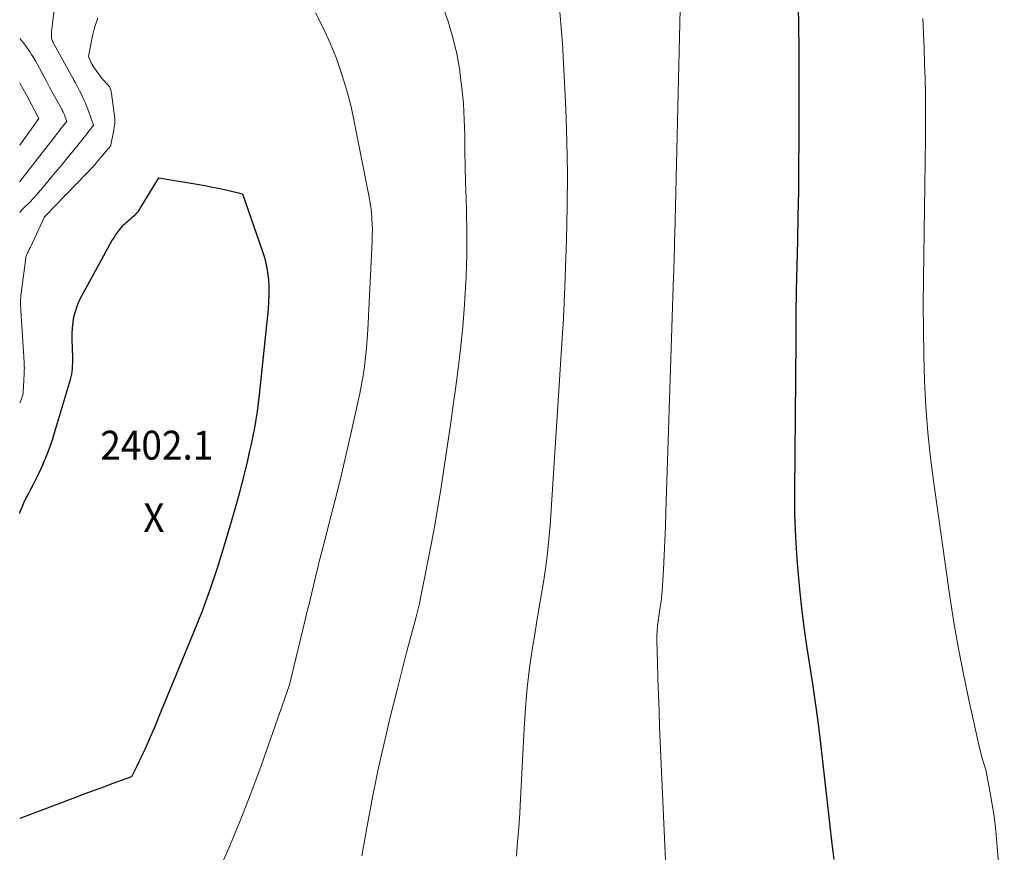
# Model space of a CAD drawing. Units: feet. Extents: x 1174172 to 1184172, y 7056594 to 7061370.
# Drawn here: x 1174172 to 1174513, y 7057015 to 7057303 of the extents above; entities that cross this region are included whole.
import ezdxf
from ezdxf.enums import TextEntityAlignment as Align

# ---------------------------------------------------------------- set-up
doc = ezdxf.new("R2010")
doc.units = ezdxf.units.FT
doc.header["$MEASUREMENT"] = 0
for name, color, linetype, lineweight in [('Level 44', 7, 'Continuous', 0), ('Level 45', 7, 'Continuous', 0), ('Level 46', 7, 'Continuous', 0)]:
    doc.layers.add(name, color=color, linetype=linetype, lineweight=lineweight)
doc.styles.add('Style-ENGINEERING', font='ENGINEERING.shx')

msp = doc.modelspace()

# ---------------------------------------------------------------- linework, layer by layer
at = {"layer": 'Level 44', "color": 32, "linetype": 'Continuous', "lineweight": 30, "flags": 128}
for points, elevation in [([(1174441.52, 7057308.29), (1174441.71, 7057300.9), (1174441.79, 7057293.51), (1174441.76, 7057261.21), (1174441.71, 7057252.59), (1174441.63, 7057243.98), (1174441.48, 7057235.37), (1174441.28, 7057226.76), (1174441.07, 7057218.15), (1174440.9, 7057209.54), (1174440.78, 7057200.93), (1174440.68, 7057192.32), (1174440.27, 7057139.79), (1174440.33, 7057131.95), (1174440.57, 7057124.13), (1174441.07, 7057116.31), (1174441.74, 7057108.51), (1174441.99, 7057106.06), (1174442.73, 7057099.49), (1174443.54, 7057092.93), (1174444.47, 7057086.39), (1174445.49, 7057079.86), (1174446.51, 7057073.33), (1174447.47, 7057066.79), (1174448.33, 7057060.24), (1174449.12, 7057053.68), (1174453.18, 7057017.88), (1174453.51, 7057015.18), (1174453.89, 7057012.48)], 2390), ([(1174220.19, 7057248.54), (1174233.48, 7057246.31), (1174236.1, 7057245.84), (1174238.72, 7057245.35), (1174241.33, 7057244.81), (1174243.93, 7057244.24), (1174249.13, 7057243.05), (1174255.98, 7057223.36), (1174256.74, 7057220.9), (1174257.36, 7057218.41), (1174257.79, 7057215.88), (1174258.1, 7057213.33), (1174258.24, 7057210.76), (1174258.28, 7057208.18), (1174258.18, 7057205.61), (1174257.99, 7057203.04), (1174254.95, 7057173.37), (1174254.62, 7057170.5), (1174254.24, 7057167.64), (1174253.78, 7057164.8), (1174253.27, 7057161.96), (1174252.71, 7057159.13), (1174252.12, 7057156.3), (1174251.49, 7057153.48), (1174250.83, 7057150.67), (1174250.02, 7057147.27), (1174248.9, 7057142.78), (1174247.74, 7057138.29), (1174246.5, 7057133.83), (1174245.23, 7057129.37), (1174242.73, 7057120.89), (1174240.37, 7057113.35), (1174237.87, 7057105.86), (1174235.13, 7057098.45), (1174232.23, 7057091.09), (1174220.22, 7057061.92), (1174219.22, 7057059.53), (1174218.21, 7057057.14), (1174217.18, 7057054.76), (1174216.14, 7057052.39), (1174215.33, 7057050.58), (1174214.67, 7057049.12), (1174213.99, 7057047.68), (1174213.29, 7057046.24), (1174212.57, 7057044.81), (1174210.67, 7057041.1), (1174204.22, 7057038.72), (1174200.99, 7057037.53), (1174197.77, 7057036.33), (1174194.55, 7057035.13), (1174191.33, 7057033.93), (1174172, 7057026.69)], 2400), ([(1174172, 7057132.33), (1174172.21, 7057132.95), (1174172.83, 7057134.46), (1174173.48, 7057135.95), (1174174.18, 7057137.42), (1174174.92, 7057138.87), (1174175.89, 7057140.69), (1174176.82, 7057142.48), (1174177.72, 7057144.27), (1174178.58, 7057146.09), (1174179.42, 7057147.91), (1174179.98, 7057149.18), (1174180.5, 7057150.39), (1174181.02, 7057151.6), (1174181.52, 7057152.82), (1174182, 7057154.04), (1174182.47, 7057155.27), (1174182.91, 7057156.51), (1174183.32, 7057157.76), (1174183.71, 7057159.02), (1174189.55, 7057178.65), (1174189.79, 7057179.58), (1174190, 7057180.53), (1174190.16, 7057181.48), (1174190.27, 7057182.44), (1174190.34, 7057183.41), (1174190.38, 7057184.37), (1174190.39, 7057185.34), (1174190.37, 7057186.31), (1174190.14, 7057192.58), (1174190.13, 7057194.55), (1174190.23, 7057196.5), (1174190.46, 7057198.45), (1174190.79, 7057200.38), (1174191.28, 7057202.28), (1174191.87, 7057204.14), (1174192.63, 7057205.94), (1174193.5, 7057207.7), (1174203.95, 7057226.68), (1174204.54, 7057227.68), (1174205.16, 7057228.67), (1174205.83, 7057229.62), (1174206.54, 7057230.54), (1174207.22, 7057231.39), (1174207.62, 7057231.87), (1174208.04, 7057232.32), (1174208.49, 7057232.75), (1174208.95, 7057233.16), (1174209.43, 7057233.56), (1174209.9, 7057233.96), (1174210.37, 7057234.36), (1174210.84, 7057234.76), (1174211.66, 7057235.46), (1174211.97, 7057235.75), (1174212.28, 7057236.05), (1174212.56, 7057236.36), (1174212.84, 7057236.69), (1174213.09, 7057237.04), (1174213.34, 7057237.39), (1174213.58, 7057237.74), (1174213.81, 7057238.11), (1174220.19, 7057248.54)], 2400)]:
    msp.add_lwpolyline(points, dxfattribs=dict(at, elevation=elevation))
at = {"layer": 'Level 45', "color": 32, "linetype": 'Continuous', "lineweight": 0, "flags": 128}
for points, elevation in [([(1174400.99, 7057321.72), (1174398.8, 7057228.88), (1174398.76, 7057227.07), (1174398.71, 7057225.27), (1174398.67, 7057223.46), (1174398.62, 7057221.65), (1174398.56, 7057219.84), (1174398.51, 7057218.03), (1174398.45, 7057216.22), (1174398.39, 7057214.41), (1174395.75, 7057132.69), (1174395.57, 7057127.74), (1174395.37, 7057122.8), (1174395.13, 7057117.85), (1174394.86, 7057112.91), (1174394.43, 7057105.36), (1174394.34, 7057104.19), (1174394.23, 7057103.03), (1174394.08, 7057101.87), (1174393.91, 7057100.71), (1174393.72, 7057099.56), (1174393.54, 7057098.4), (1174393.36, 7057097.25), (1174393.19, 7057096.09), (1174393.04, 7057095.02), (1174392.84, 7057093.32), (1174392.69, 7057091.63), (1174392.64, 7057089.92), (1174392.64, 7057088.21), (1174392.83, 7057080.53), (1174392.98, 7057074.97), (1174393.15, 7057069.42), (1174393.36, 7057063.87), (1174393.58, 7057058.32), (1174395.91, 7057004.43)], 2392), ([(1174172, 7057236.53), (1174172.4, 7057237.02), (1174172.85, 7057237.52), (1174173.32, 7057238.01), (1174173.55, 7057238.25), (1174173.8, 7057238.48), (1174174.04, 7057238.71), (1174174.29, 7057238.93), (1174174.54, 7057239.15), (1174174.79, 7057239.38), (1174175.03, 7057239.62), (1174175.26, 7057239.86), (1174176.97, 7057241.74), (1174178.04, 7057242.94), (1174179.11, 7057244.14), (1174180.15, 7057245.36), (1174181.19, 7057246.6), (1174183.75, 7057249.68), (1174185.16, 7057251.38), (1174186.56, 7057253.07), (1174187.97, 7057254.77), (1174189.38, 7057256.46), (1174189.41, 7057256.49), (1174190.79, 7057258.18), (1174192.17, 7057259.87), (1174193.52, 7057261.59), (1174194.86, 7057263.31), (1174197.51, 7057266.78), (1174195.91, 7057271.41), (1174195.37, 7057272.9), (1174194.79, 7057274.36), (1174194.14, 7057275.8), (1174193.46, 7057277.22), (1174192.74, 7057278.63), (1174192.01, 7057280.03), (1174191.27, 7057281.42), (1174190.52, 7057282.81), (1174183.86, 7057294.9), (1174183.7, 7057295.22), (1174183.54, 7057295.54), (1174183.39, 7057295.87), (1174183.25, 7057296.2), (1174183.14, 7057296.53), (1174183.05, 7057296.88), (1174183, 7057297.23), (1174182.97, 7057297.58), (1174182.97, 7057297.65), (1174182.96, 7057298.04), (1174182.97, 7057298.43), (1174182.99, 7057298.82), (1174183.03, 7057299.21), (1174183.04, 7057299.35), (1174183.09, 7057299.81), (1174183.14, 7057300.28), (1174183.2, 7057300.74), (1174183.25, 7057301.2), (1174184.04, 7057307.49)], 2396), ([(1174318.35, 7057308.18), (1174320.32, 7057302.71), (1174322.02, 7057297.17), (1174323.31, 7057291.53), (1174324.34, 7057285.81), (1174324.44, 7057285.11), (1174325.1, 7057279.68), (1174325.62, 7057274.24), (1174325.93, 7057268.78), (1174326.1, 7057263.32), (1174326.17, 7057257.84), (1174326.27, 7057252.37), (1174326.4, 7057246.9), (1174326.55, 7057241.42), (1174326.69, 7057237.15), (1174326.81, 7057229.55), (1174326.79, 7057221.95), (1174326.55, 7057214.35), (1174326.15, 7057206.76), (1174326.01, 7057204.63), (1174325.4, 7057196.89), (1174324.67, 7057189.16), (1174323.75, 7057181.44), (1174322.71, 7057173.75), (1174322.25, 7057170.67), (1174321.34, 7057164.52), (1174320.44, 7057158.37), (1174319.53, 7057152.22), (1174318.62, 7057146.06), (1174317.68, 7057139.92), (1174316.67, 7057133.78), (1174315.59, 7057127.66), (1174314.44, 7057121.55), (1174311.39, 7057105.86), (1174310.91, 7057103.51), (1174310.39, 7057101.16), (1174309.84, 7057098.82), (1174309.25, 7057096.5), (1174305.86, 7057083.64), (1174302.57, 7057070.75), (1174301.44, 7057066.25), (1174300.32, 7057061.75), (1174299.24, 7057057.25), (1174298.17, 7057052.74), (1174297.14, 7057048.22), (1174296.15, 7057043.69), (1174295.22, 7057039.15), (1174294.33, 7057034.6), (1174292.2, 7057023.39), (1174290.46, 7057013.72)], 2396), ([(1174358.74, 7057308.76), (1174359.42, 7057301.93), (1174359.91, 7057295.09), (1174361.05, 7057272.51), (1174361.46, 7057261.2), (1174361.69, 7057249.88), (1174361.61, 7057238.55), (1174361.34, 7057227.23), (1174360.61, 7057207.65), (1174360.55, 7057206.12), (1174360.49, 7057204.58), (1174360.42, 7057203.05), (1174360.35, 7057201.52), (1174360.34, 7057201.3), (1174360.26, 7057199.66), (1174360.18, 7057198.02), (1174360.08, 7057196.38), (1174359.98, 7057194.75), (1174355.65, 7057128.12), (1174355.26, 7057123.37), (1174354.79, 7057118.63), (1174354.16, 7057113.9), (1174353.44, 7057109.19), (1174352.65, 7057104.48), (1174351.87, 7057099.78), (1174351.09, 7057095.07), (1174350.32, 7057090.36), (1174349.59, 7057085.85), (1174348.57, 7057078.87), (1174347.71, 7057071.87), (1174347.09, 7057064.85), (1174346.62, 7057057.81), (1174345.41, 7057033.39), (1174345.13, 7057028.44), (1174344.81, 7057023.5), (1174344.42, 7057018.56), (1174343.99, 7057013.63)], 2394), ([(1174196.81, 7057288.25), (1174196.73, 7057288.42), (1174196.66, 7057288.58), (1174195.79, 7057290.53), (1174196.23, 7057292.94), (1174196.46, 7057294.14), (1174196.7, 7057295.34), (1174196.95, 7057296.54), (1174197.21, 7057297.74), (1174197.42, 7057298.69), (1174197.74, 7057299.99), (1174198.11, 7057301.28), (1174198.55, 7057302.55), (1174199.04, 7057303.81)], 2398), ([(1174274.44, 7057305.65), (1174277.11, 7057300.5), (1174279.49, 7057295.21), (1174281.67, 7057289.83), (1174283.57, 7057284.33), (1174285.28, 7057278.79), (1174286.73, 7057273.16), (1174287.98, 7057267.49), (1174292.9, 7057242.41), (1174293.25, 7057240.45), (1174293.55, 7057238.48), (1174293.77, 7057236.5), (1174293.95, 7057234.52), (1174294.05, 7057232.53), (1174294.11, 7057230.54), (1174294.1, 7057228.55), (1174294.03, 7057226.56), (1174292.55, 7057195.91), (1174292.36, 7057192.73), (1174292.1, 7057189.57), (1174291.76, 7057186.4), (1174291.37, 7057183.25), (1174290.89, 7057180.11), (1174290.36, 7057176.97), (1174289.76, 7057173.85), (1174289.1, 7057170.74), (1174286.67, 7057159.82), (1174285.06, 7057152.78), (1174283.4, 7057145.76), (1174281.66, 7057138.75), (1174279.88, 7057131.75), (1174277.6, 7057122.99), (1174276.92, 7057120.38), (1174276.26, 7057117.77), (1174275.61, 7057115.16), (1174274.96, 7057112.55), (1174274.65, 7057111.27), (1174274.17, 7057109.3), (1174273.69, 7057107.32), (1174273.22, 7057105.34), (1174272.76, 7057103.36), (1174272.29, 7057101.38), (1174271.82, 7057099.4), (1174271.35, 7057097.42), (1174270.88, 7057095.44), (1174265.43, 7057072.91), (1174255.57, 7057044.88), (1174252.05, 7057035.29), (1174248.36, 7057025.77), (1174244.42, 7057016.35), (1174240.3, 7057007)], 2398), ([(1174484.68, 7057303.74), (1174484.93, 7057298.54), (1174485.15, 7057293.35), (1174485.33, 7057288.16), (1174485.49, 7057282.96), (1174485.59, 7057277.77), (1174485.65, 7057272.57), (1174485.65, 7057267.38), (1174485.61, 7057262.18), (1174484.91, 7057213.52), (1174484.85, 7057204.65), (1174484.89, 7057195.79), (1174485.06, 7057186.92), (1174485.32, 7057178.06), (1174485.79, 7057169.21), (1174486.45, 7057160.38), (1174487.38, 7057151.57), (1174488.49, 7057142.78), (1174494.11, 7057103.5), (1174495.5, 7057094.51), (1174497.02, 7057085.54), (1174498.75, 7057076.6), (1174500.62, 7057067.69), (1174503.83, 7057053.2), (1174504.21, 7057051.56), (1174504.62, 7057049.92), (1174505.06, 7057048.3), (1174505.52, 7057046.67), (1174506.48, 7057043.44), (1174508.03, 7057035.48), (1174508.74, 7057031.5), (1174509.36, 7057027.5), (1174509.85, 7057023.48), (1174510.26, 7057019.45), (1174512.92, 7056987.97)], 2388), ([(1174172, 7057247.18), (1174172.07, 7057247.27), (1174184.23, 7057262.96), (1174184.64, 7057263.48), (1174185.05, 7057264.01), (1174185.46, 7057264.53), (1174185.87, 7057265.05), (1174185.9, 7057265.08), (1174186.3, 7057265.58), (1174186.7, 7057266.09), (1174187.09, 7057266.6), (1174187.49, 7057267.11), (1174188.27, 7057268.14), (1174187.8, 7057269.51), (1174187.64, 7057269.95), (1174187.47, 7057270.38), (1174187.28, 7057270.81), (1174187.08, 7057271.23), (1174186.86, 7057271.65), (1174186.65, 7057272.06), (1174186.43, 7057272.48), (1174186.2, 7057272.89), (1174184.92, 7057275.23), (1174184.05, 7057276.81), (1174183.18, 7057278.39), (1174182.33, 7057279.97), (1174181.47, 7057281.56), (1174178.03, 7057287.99), (1174177.43, 7057289.09), (1174176.8, 7057290.18), (1174176.14, 7057291.26), (1174175.47, 7057292.32), (1174174.76, 7057293.36), (1174174.02, 7057294.38), (1174173.24, 7057295.36), (1174172.43, 7057296.33), (1174172, 7057296.82)], 2394), ([(1174172, 7057170.66), (1174172.48, 7057171.67), (1174172.63, 7057171.99), (1174172.76, 7057172.31), (1174172.88, 7057172.63), (1174172.98, 7057172.96), (1174173.07, 7057173.3), (1174173.14, 7057173.63), (1174173.19, 7057173.98), (1174173.22, 7057174.32), (1174173.55, 7057180.56), (1174173.57, 7057181.08), (1174173.59, 7057181.6), (1174173.6, 7057182.12), (1174173.61, 7057182.63), (1174173.6, 7057183.15), (1174173.59, 7057183.67), (1174173.57, 7057184.19), (1174173.54, 7057184.71), (1174172.38, 7057202.63), (1174172.34, 7057203.37), (1174172.31, 7057204.11), (1174172.29, 7057204.85), (1174172.29, 7057205.6), (1174172.31, 7057206.34), (1174172.35, 7057207.08), (1174172.41, 7057207.82), (1174172.49, 7057208.56), (1174174.09, 7057220.68), (1174174.15, 7057221.01), (1174174.22, 7057221.35), (1174174.32, 7057221.67), (1174174.44, 7057221.99), (1174174.58, 7057222.3), (1174174.72, 7057222.61), (1174174.88, 7057222.92), (1174175.04, 7057223.22), (1174175.05, 7057223.23), (1174175.22, 7057223.54), (1174175.38, 7057223.85), (1174175.54, 7057224.16), (1174175.69, 7057224.48), (1174180.47, 7057234.75), (1174180.54, 7057234.87), (1174180.61, 7057235), (1174180.7, 7057235.12), (1174180.79, 7057235.23), (1174180.88, 7057235.34), (1174180.93, 7057235.39), (1174180.98, 7057235.44), (1174181.04, 7057235.5), (1174181.09, 7057235.55), (1174181.14, 7057235.6), (1174181.2, 7057235.65), (1174181.25, 7057235.7), (1174181.3, 7057235.75), (1174187.48, 7057242.19), (1174187.57, 7057242.28), (1174187.65, 7057242.37), (1174187.74, 7057242.46), (1174187.83, 7057242.55), (1174187.91, 7057242.64), (1174188, 7057242.73), (1174188.08, 7057242.82), (1174188.17, 7057242.91), (1174198.08, 7057253.17), (1174198.12, 7057253.23), (1174199.85, 7057255.35), (1174203.33, 7057259.45), (1174203.37, 7057259.51), (1174203.42, 7057259.57), (1174203.46, 7057259.64), (1174203.5, 7057259.71), (1174203.53, 7057259.78), (1174203.56, 7057259.85), (1174203.58, 7057259.92), (1174203.6, 7057260), (1174204.56, 7057265.03), (1174204.84, 7057266.9), (1174204.89, 7057267.25), (1174204.92, 7057267.61), (1174204.93, 7057267.97), (1174204.92, 7057268.34), (1174204.89, 7057269.06), (1174203.78, 7057277.8), (1174203.72, 7057278.16), (1174203.66, 7057278.52), (1174203.58, 7057278.88), (1174203.48, 7057279.24), (1174203.36, 7057279.58), (1174203.2, 7057279.9), (1174203, 7057280.19), (1174202.77, 7057280.47), (1174200.5, 7057282.78), (1174197.36, 7057287.33), (1174197.26, 7057287.48), (1174197.16, 7057287.63), (1174197.07, 7057287.78), (1174196.98, 7057287.94), (1174196.89, 7057288.1), (1174196.81, 7057288.25)], 2398), ([(1174172, 7057259.86), (1174172.23, 7057260.19), (1174178.65, 7057269.07), (1174174.54, 7057276.79), (1174173.19, 7057279.26), (1174172, 7057281.36)], 2392)]:
    msp.add_lwpolyline(points, dxfattribs=dict(at, elevation=elevation))

# ---------------------------------------------------------------- texts
at = {"layer": 'Level 46', "color": 32, "linetype": 'Continuous', "lineweight": 0, "style": 'Style-ENGINEERING', "width": 0.94}
for s, p in [('2402.1', (1174219.47, 7057155.94, 2402.08)), ('X', (1174218.47, 7057130.84, 2402.08))]:
    msp.add_text(s, height=10, dxfattribs=at).set_placement(p, align=Align.MIDDLE_CENTER)

doc.saveas('drawing.dxf')
